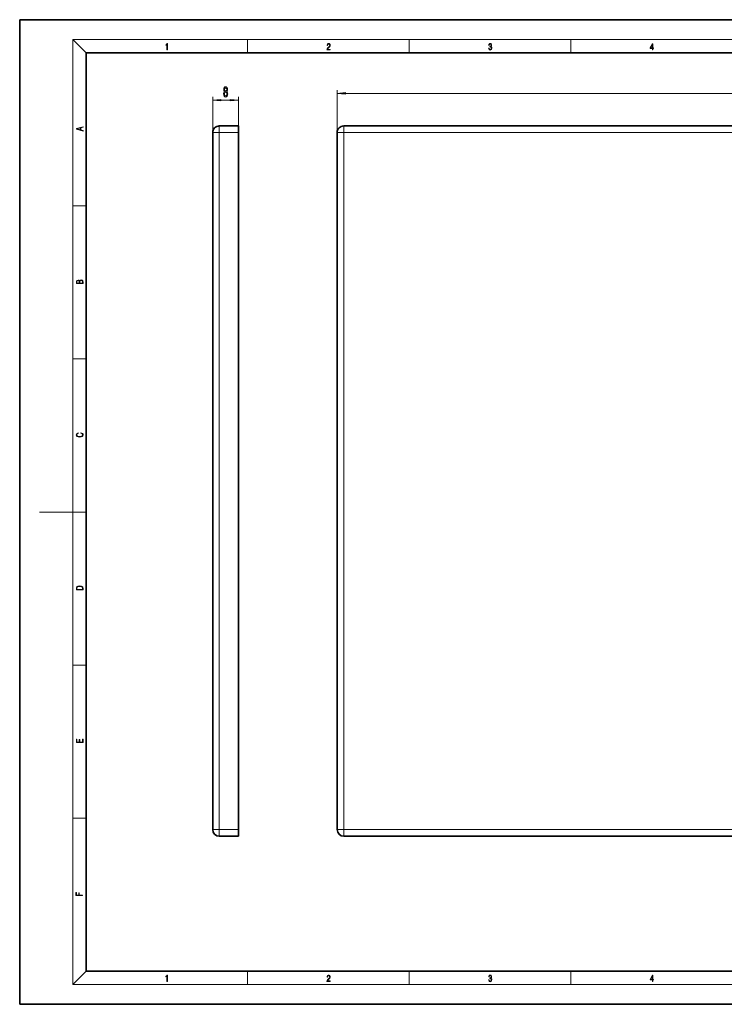
# Model space of a CAD drawing. Extents: x 0 to 420, y 0 to 297.
# Drawn here: x 0 to 212, y 0 to 297 of the extents above; entities that cross this region are included whole.
import ezdxf

# ---------------------------------------------------------------- set-up
doc = ezdxf.new("R2010")
doc.units = 0

msp = doc.modelspace()

# ---------------------------------------------------------------- linework, layer by layer
at = {"color": 7, "lineweight": 35}
for p, q in [((210, 297), (0, 297)), ((0, 297), (0, 0)), ((420, 297), (210, 297)), ((410, 287), (20, 287)), ((20, 287), (20, 10)), ((66.007576, 264.944946), (60.207573, 264.944946)), ((66.007576, 264.944946), (66.007576, 262.944946)), ((97.73999, 264.944946), (387.98999, 264.944946)), ((58.207573, 262.944946), (58.207573, 52.694931)), ((66.007576, 262.944946), (66.007576, 52.694931)), ((95.73999, 52.694931), (95.73999, 262.944946)), ((66.007576, 50.694931), (60.207573, 50.694931)), ((66.007576, 52.694931), (66.007576, 50.694931)), ((387.98999, 50.694931), (97.73999, 50.694931)), ((20, 10), (410, 10)), ((0, 0), (420, 0))]:
    msp.add_line(p, q, dxfattribs=at)
at = {"color": 7, "lineweight": 13}
for p, q in [((20, 287), (16, 291)), ((16, 291), (414, 291)), ((16, 291), (16, 6)), ((68.75, 287), (68.75, 291)), ((117.5, 287), (117.5, 291)), ((166.25, 287), (166.25, 291)), ((58.207573, 262.944946), (58.207573, 273.73645)), ((66.007576, 264.944946), (66.007576, 273.73645)), ((95.73999, 262.944946), (95.73999, 275.786041)), ((98.230484, 274.786041), (387.499512, 274.786041)), ((60.698059, 272.73645), (63.517086, 272.73645)), ((60.207573, 264.944946), (60.207573, 262.944946)), ((97.73999, 262.944946), (97.73999, 264.944946)), ((58.207573, 262.944946), (60.207573, 262.944946)), ((60.207573, 262.944946), (60.207573, 52.694931)), ((66.007576, 262.944946), (60.207573, 262.944946)), ((95.73999, 262.944946), (97.73999, 262.944946)), ((97.73999, 52.694931), (97.73999, 262.944946)), ((97.73999, 262.944946), (387.98999, 262.944946)), ((16, 240.833328), (20, 240.833328)), ((16, 194.666672), (20, 194.666672)), ((16, 148.5), (6, 148.5)), ((16, 148.5), (20, 148.5)), ((16, 102.333336), (20, 102.333336)), ((16, 56.166668), (20, 56.166668)), ((58.207573, 52.694931), (60.207573, 52.694931)), ((60.207573, 52.694931), (60.207573, 50.694931)), ((66.007576, 52.694931), (60.207573, 52.694931)), ((97.73999, 52.694931), (95.73999, 52.694931)), ((97.73999, 52.694931), (97.73999, 50.694931)), ((387.98999, 52.694931), (97.73999, 52.694931)), ((20, 10), (16, 6)), ((68.75, 6), (68.75, 10)), ((117.5, 6), (117.5, 10)), ((166.25, 6), (166.25, 10)), ((414, 6), (16, 6))]:
    msp.add_line(p, q, dxfattribs=at)
for points in [[(44.407661, 287.874939), (44.545349, 287.874939), (44.545349, 289.819305), (44.424351, 289.819305), (44.393055, 289.644073), (44.324211, 289.524445), (44.209469, 289.454926), (44.055088, 289.435425), (44.046741, 289.435425), (44.046741, 289.315826), (44.067604, 289.315826), (44.272053, 289.340851), (44.407661, 289.424316)], [(92.673645, 287.874939), (93.61454, 287.874939), (93.61454, 288.030701), (92.80925, 288.030701), (92.83429, 288.167023), (92.896873, 288.292175), (92.990753, 288.406219), (93.122185, 288.520294), (93.339157, 288.684387), (93.50605, 288.856873), (93.593674, 289.040436), (93.622879, 289.257416), (93.591591, 289.488281), (93.501877, 289.666321), (93.362106, 289.777588), (93.180603, 289.819305), (92.982407, 289.774811), (92.836372, 289.649628), (92.742493, 289.449341), (92.707024, 289.17395), (92.844719, 289.17395), (92.865578, 289.382599), (92.930252, 289.532806), (93.034561, 289.621796), (93.17643, 289.655182), (93.303688, 289.62738), (93.401741, 289.5495), (93.462242, 289.421539), (93.485191, 289.251862), (93.462242, 289.087738), (93.395485, 288.948639), (93.243187, 288.798431), (93.030396, 288.628754), (92.871841, 288.475769), (92.759178, 288.314453), (92.692421, 288.136414), (92.671562, 287.93335)], [(141.425735, 288.431274), (141.425735, 288.42569), (141.457031, 288.1698), (141.550919, 287.980652), (141.699036, 287.861023), (141.899307, 287.819305), (142.093338, 287.861023), (142.241455, 287.975067), (142.335342, 288.158661), (142.368713, 288.400665), (142.35202, 288.57312), (142.304047, 288.714996), (142.226852, 288.820709), (142.120453, 288.890228), (142.27066, 289.059906), (142.322815, 289.315826), (142.29361, 289.521667), (142.21225, 289.680237), (142.080811, 289.783142), (141.909744, 289.819305), (141.730331, 289.777588), (141.594727, 289.666321), (141.507111, 289.482727), (141.471634, 289.240723), (141.600983, 289.240723), (141.623932, 289.421539), (141.684433, 289.557831), (141.77832, 289.641296), (141.907654, 289.671875), (142.0224, 289.644073), (142.112106, 289.571747), (142.170532, 289.457703), (142.191391, 289.315826), (142.168442, 289.151703), (142.10376, 289.037659), (141.995285, 288.965332), (141.849243, 288.943085), (141.797089, 288.945862), (141.797089, 288.804016), (141.85968, 288.806793), (142.020309, 288.781769), (142.135056, 288.706635), (142.203903, 288.581482), (142.226852, 288.406219), (142.203903, 288.219849), (142.139236, 288.08078), (142.032837, 287.994537), (141.890976, 287.966736), (141.755371, 287.997345), (141.653137, 288.089111), (141.58847, 288.233765), (141.567596, 288.431274)], [(190.807846, 287.874939), (190.945541, 287.874939), (190.945541, 288.356171), (191.137482, 288.356171), (191.137482, 288.503601), (190.945541, 288.503601), (190.945541, 289.763672), (190.797424, 289.763672), (190.179901, 288.503601), (190.179901, 288.356171), (190.807846, 288.356171)], [(190.807846, 288.503601), (190.305069, 288.503601), (190.807846, 289.532806)], [(61.785957, 275.353149), (61.653683, 275.232117), (61.562904, 275.063538), (61.505844, 274.851715), (61.48769, 274.59668), (61.529186, 274.211945), (61.648495, 273.913696), (61.843021, 273.72348), (62.107574, 273.649994), (62.369534, 273.72348), (62.564056, 273.913696), (62.683365, 274.211945), (62.727459, 274.59668), (62.706707, 274.851715), (62.652241, 275.063538), (62.558868, 275.232117), (62.429188, 275.353149), (62.532932, 275.456909), (62.605556, 275.599548), (62.649647, 275.772461), (62.665211, 275.984283), (62.623711, 276.291199), (62.514778, 276.537598), (62.338409, 276.69754), (62.107574, 276.758057), (61.874146, 276.69754), (61.697777, 276.537598), (61.586246, 276.291199), (61.547344, 275.984283), (61.56031, 275.772461), (61.604404, 275.599548)], [(61.793739, 275.949707), (61.814491, 276.139893), (61.876736, 276.286865), (61.975296, 276.377655), (62.107574, 276.412231), (62.237255, 276.377655), (62.335815, 276.286865), (62.398064, 276.139893), (62.421406, 275.949707), (62.398064, 275.755188), (62.335815, 275.603882), (62.237255, 275.504456), (62.107574, 275.474213), (61.975296, 275.508789), (61.876736, 275.603882), (61.814491, 275.755188)], [(61.736679, 274.605316), (61.760021, 274.834442), (61.835239, 275.007355), (61.951954, 275.119751), (62.107574, 275.15863), (62.260597, 275.119751), (62.377316, 275.007355), (62.45253, 274.834442), (62.478466, 274.605316), (62.45253, 274.358917), (62.377316, 274.173035), (62.260597, 274.052002), (62.107574, 274.013123), (61.951954, 274.052002), (61.835239, 274.173035), (61.760021, 274.358917)], [(98.230484, 275.003937), (95.73999, 274.786041), (98.230484, 274.568176)], [(60.698059, 272.954346), (58.207573, 272.73645), (60.698059, 272.518555)], [(63.517086, 272.518555), (66.007576, 272.73645), (63.517086, 272.954346)], [(19.092789, 263.42276), (19.092789, 263.566711), (18.480827, 263.737793), (18.480827, 264.413727), (19.092789, 264.582703), (19.092789, 264.726654), (17.092789, 264.157104), (17.092789, 263.99231)], [(18.316711, 263.783691), (17.287504, 264.073669), (18.316711, 264.365753)], [(19.092787, 217.408386), (19.092787, 217.823547), (19.087223, 218.092667), (19.048281, 218.255386), (18.973177, 218.353439), (18.859129, 218.428558), (18.720047, 218.474442), (18.553148, 218.491135), (18.366779, 218.470276), (18.213789, 218.411865), (18.102522, 218.320068), (18.035763, 218.199066), (17.966223, 218.292953), (17.866083, 218.363876), (17.746473, 218.405609), (17.604609, 218.422287), (17.351479, 218.374313), (17.173454, 218.240784), (17.109476, 218.094757), (17.092787, 217.904907), (17.092787, 217.408386)], [(17.256905, 217.879868), (17.273594, 218.055115), (17.329226, 218.180283), (17.440493, 218.255386), (17.615736, 218.280426), (17.796541, 218.253311), (17.905025, 218.178207), (17.960659, 218.048859), (17.974567, 217.867355), (17.974567, 217.546082), (17.256905, 217.546082)], [(18.928671, 217.546082), (18.138683, 217.546082), (18.138683, 217.961243), (18.1665, 218.128128), (18.241604, 218.251221), (18.36956, 218.324234), (18.544804, 218.349274), (18.733955, 218.324234), (18.850784, 218.251221), (18.91198, 218.128128), (18.928669, 217.950806)], [(18.4391, 172.234772), (18.669977, 172.193054), (18.84244, 172.099167), (18.948141, 171.959396), (18.984303, 171.779984), (18.925888, 171.563004), (18.753426, 171.400284), (18.4697, 171.295975), (18.085833, 171.260513), (17.707529, 171.295975), (17.432148, 171.398193), (17.262466, 171.558838), (17.204052, 171.775803), (17.237432, 171.946884), (17.332008, 172.082489), (17.482216, 172.176361), (17.676931, 172.220169), (17.676931, 172.355774), (17.415457, 172.30571), (17.215179, 172.186798), (17.087223, 172.007385), (17.039936, 171.775803), (17.112259, 171.504593), (17.198488, 171.391937), (17.3181, 171.295975), (17.646334, 171.164536), (17.854956, 171.129074), (18.088614, 171.118637), (18.327835, 171.129074), (18.536459, 171.164536), (18.870256, 171.293884), (19.078878, 171.500427), (19.14842, 171.771637), (19.098351, 172.011551), (18.962049, 172.195145), (18.739519, 172.316147), (18.4391, 172.370377)], [(17.092787, 125.368179), (17.092787, 125.01561), (19.092787, 125.01561), (19.092787, 125.42868), (19.078878, 125.683205), (19.006556, 125.87722), (18.867474, 126.010742), (18.667196, 126.110878), (18.408503, 126.171379), (18.088614, 126.192245), (17.790979, 126.171379), (17.543413, 126.117134), (17.345917, 126.027428), (17.201271, 125.908516), (17.109476, 125.71032), (17.092787, 125.470406)], [(18.928671, 125.153297), (17.256905, 125.153297), (17.256905, 125.42868), (17.270811, 125.658165), (17.345917, 125.833412), (17.465527, 125.927292), (17.629644, 125.994049), (17.838266, 126.035774), (18.094177, 126.050377), (18.361216, 126.035774), (18.575401, 125.994049), (18.739519, 125.923119), (18.853565, 125.822983), (18.917543, 125.660255), (18.928669, 125.443283)], [(19.092787, 78.944901), (19.092787, 79.952545), (18.928669, 79.952545), (18.928671, 79.082588), (18.147028, 79.082588), (18.147028, 79.854492), (17.982912, 79.854492), (17.982912, 79.082588), (17.256905, 79.082588), (17.256905, 79.927513), (17.092787, 79.927513), (17.092787, 78.944901)], [(18.923407, 32.784916), (18.923407, 32.922607), (17.974867, 32.922607), (17.974867, 33.65905), (17.810751, 33.65905), (17.810751, 32.922607), (17.087524, 32.922607), (17.087524, 33.734154), (16.923407, 33.734154), (16.923407, 32.784916)], [(44.407661, 6.874945), (44.545349, 6.874945), (44.545349, 8.819312), (44.424351, 8.819312), (44.393055, 8.644069), (44.324211, 8.524458), (44.209469, 8.454917), (44.055088, 8.435446), (44.046741, 8.435446), (44.046741, 8.315835), (44.067604, 8.315835), (44.272053, 8.34087), (44.407661, 8.424318)], [(92.673645, 6.874945), (93.61454, 6.874945), (93.61454, 7.030716), (92.80925, 7.030716), (92.83429, 7.167017), (92.896873, 7.292191), (92.990753, 7.406238), (93.122185, 7.520286), (93.339157, 7.684402), (93.50605, 7.856864), (93.593674, 8.040452), (93.622879, 8.257421), (93.591591, 8.488297), (93.501877, 8.666322), (93.362106, 8.777587), (93.180603, 8.819312), (92.982407, 8.774806), (92.836372, 8.649632), (92.742493, 8.449353), (92.707024, 8.173971), (92.844719, 8.173971), (92.865578, 8.382594), (92.930252, 8.532803), (93.034561, 8.621816), (93.17643, 8.655195), (93.303688, 8.627378), (93.401741, 8.549493), (93.462242, 8.421537), (93.485191, 8.251857), (93.462242, 8.08774), (93.395485, 7.948658), (93.243187, 7.79845), (93.030396, 7.628769), (92.871841, 7.475779), (92.759178, 7.314444), (92.692421, 7.136419), (92.671562, 6.933359)], [(141.425735, 7.431273), (141.425735, 7.42571), (141.457031, 7.169799), (141.550919, 6.980647), (141.699036, 6.861036), (141.899307, 6.819312), (142.093338, 6.861036), (142.241455, 6.975084), (142.335342, 7.158672), (142.368713, 7.400675), (142.35202, 7.573137), (142.304047, 7.715), (142.226852, 7.820703), (142.120453, 7.890244), (142.27066, 8.059924), (142.322815, 8.315835), (142.29361, 8.521676), (142.21225, 8.68023), (142.080811, 8.783151), (141.909744, 8.819312), (141.730331, 8.777587), (141.594727, 8.666322), (141.507111, 8.482733), (141.471634, 8.24073), (141.600983, 8.24073), (141.623932, 8.421537), (141.684433, 8.557837), (141.77832, 8.641287), (141.907654, 8.671885), (142.0224, 8.644069), (142.112106, 8.571746), (142.170532, 8.457699), (142.191391, 8.315835), (142.168442, 8.151718), (142.10376, 8.037671), (141.995285, 7.965348), (141.849243, 7.943095), (141.797089, 7.945877), (141.797089, 7.804013), (141.85968, 7.806795), (142.020309, 7.78176), (142.135056, 7.706656), (142.203903, 7.581481), (142.226852, 7.406238), (142.203903, 7.219868), (142.139236, 7.080786), (142.032837, 6.994555), (141.890976, 6.966739), (141.755371, 6.997337), (141.653137, 7.089131), (141.58847, 7.233777), (141.567596, 7.431273)], [(190.807846, 6.874945), (190.945541, 6.874945), (190.945541, 7.356169), (191.137482, 7.356169), (191.137482, 7.503595), (190.945541, 7.503595), (190.945541, 8.76368), (190.797424, 8.76368), (190.179901, 7.503595), (190.179901, 7.356169), (190.807846, 7.356169)], [(190.807846, 7.503595), (190.305069, 7.503595), (190.807846, 8.532803)]]:
    msp.add_lwpolyline(points, close=True, dxfattribs=at)
at = {"color": 7, "lineweight": 35}
for centre, start, end in [((60.207573, 262.944946), 90.000003, 180.000005), ((97.73999, 262.944946), 90.000003, 180.000005), ((60.207573, 52.694931), 180.000005, 269.999997), ((97.73999, 52.694931), 180.000005, 269.999997)]:
    msp.add_arc(centre, 2, start, end, dxfattribs=at)
at = {"color": 7, "lineweight": 13}
for points in [[(98.230484, 275.003937), (95.73999, 274.786041), (98.230484, 275.003937), (98.230484, 274.568176)], [(60.698059, 272.954346), (58.207573, 272.73645), (60.698059, 272.954346), (60.698059, 272.518555)], [(63.517086, 272.518555), (66.007576, 272.73645), (63.517086, 272.518555), (63.517086, 272.954346)]]:
    msp.add_solid(points, dxfattribs=at)

doc.saveas('drawing.dxf')
